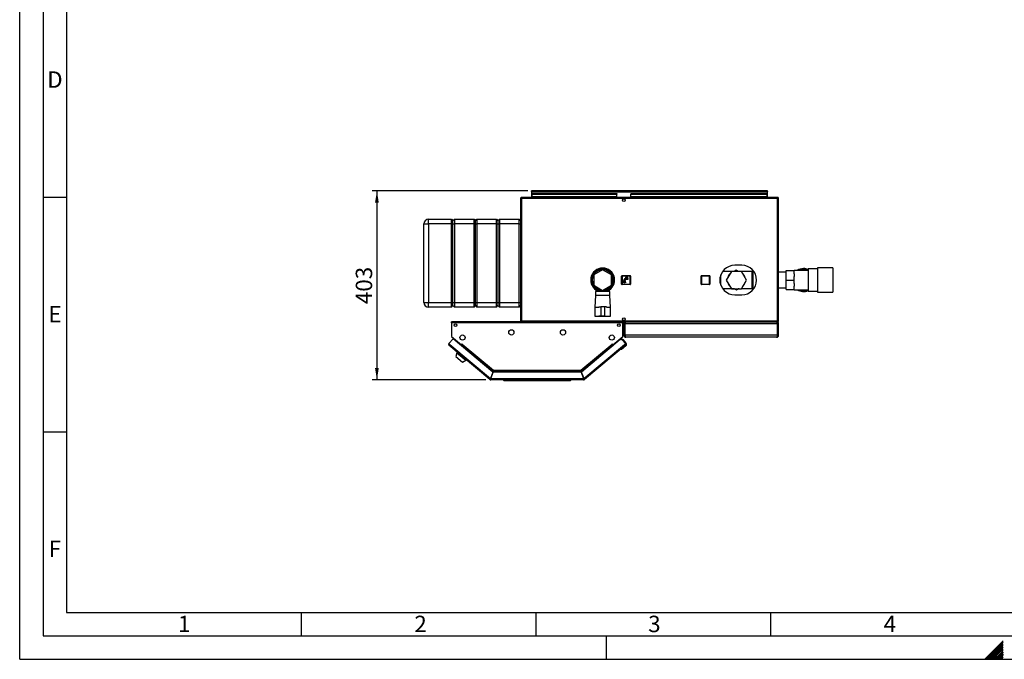
# Model space of a CAD drawing. Units: millimetres. Extents: x 0 to 420, y 0 to 297.
# Drawn here: x 0 to 210, y 0 to 136 of the extents above; entities that cross this region are included whole.
import ezdxf

# ---------------------------------------------------------------- set-up
doc = ezdxf.new("R2010")
doc.units = ezdxf.units.MM
for name, color, linetype in [('1', 7, 'Continuous'), ('61', 7, 'Continuous'), ('62', 7, 'Continuous')]:
    doc.layers.add(name, color=color, linetype=linetype)
doc.styles.add('SLDTEXTSTYLE0', font='TXT', dxfattribs={"width": 0.75})
doc.styles.add('SLDTEXTSTYLE1', font='TXT', dxfattribs={"width": 0.605})
doc.dimstyles.new('SLDDIMSTYLE0', dxfattribs={"dimtxt": 3.5, "dimasz": 2.5, "dimexe": 0, "dimexo": 0.0625, "dimgap": 0.875, "dimtad": 1, "dimdec": 0, "dimlfac": 10, "dimrnd": 1e-09, "dimzin": 12, "dimdsep": 46, "dimtxsty": 'SLDTEXTSTYLE1', "dimsah": 1, "dimcen": 0.09, "dimadec": 0, "dimazin": 3, "dimtfac": 1, "dimtdec": 0, "dimtofl": 0, "dimtmove": 0, "dimatfit": 3, "dimfxl": 1, "dimfrac": 2, "dimtolj": 1, "dimtzin": 12, "dimarcsym": 0})

# ---------------------------------------------------------------- blocks, each defined once
blk = doc.blocks.new('_D_2')
at = {"layer": '1'}
for p, q in [((108.29, 99.82), (75.11, 99.82)), ((76.11, 99.82), (76.11, 59.57)), ((99.34, 59.57), (75.11, 59.57))]:
    blk.add_line(p, q, dxfattribs=at)
for points in [[(76.11, 99.82), (75.71, 97.32), (76.51, 97.32)], [(76.11, 59.57), (76.51, 62.07), (75.71, 62.07)]]:
    blk.add_solid(points, dxfattribs=at)
at = {"layer": '1', "insert": (71.6, 75.69), "char_height": 3.5, "attachment_point": 1, "rotation": 90, "style": 'SLDTEXTSTYLE1'}
blk.add_mtext('403', dxfattribs=at)

msp = doc.modelspace()

# ---------------------------------------------------------------- linework, layer by layer
at = {"color": 7, "linetype": 'Continuous', "lineweight": 30}
for p, q in [((109.06, 99.67), (109.06, 99.82)), ((109.29, 99.82), (109.06, 99.82)), ((109.06, 99.67), (109.07, 99.67)), ((109.06, 99.67), (109.06, 99.59)), ((109.06, 99.59), (109.06, 98.42)), ((109.06, 99.59), (159.36, 99.59)), ((109.21, 99.25), (109.21, 99.14)), ((109.21, 99.25), (127.21, 99.25)), ((109.21, 99.14), (127.21, 99.14)), ((109.21, 98.56), (109.21, 99.14)), ((159.13, 99.82), (109.29, 99.82)), ((127.21, 99.25), (127.21, 99.14)), ((127.21, 98.56), (127.21, 99.14)), ((130.21, 99.25), (159.21, 99.25)), ((130.21, 99.25), (130.21, 99.14)), ((130.21, 99.14), (159.21, 99.14)), ((130.21, 98.56), (130.21, 99.14)), ((159.36, 99.82), (159.13, 99.82)), ((159.21, 99.25), (159.21, 99.14)), ((159.21, 99.14), (159.21, 98.56)), ((159.35, 99.67), (159.36, 99.67)), ((159.36, 99.67), (159.36, 99.82)), ((159.36, 99.59), (159.36, 99.67)), ((159.36, 98.42), (159.36, 99.59)), ((106.71, 98.19), (106.71, 72.15)), ((106.94, 98.19), (106.71, 98.19)), ((106.94, 98.42), (106.94, 98.27)), ((107.01, 98.42), (106.94, 98.42)), ((106.96, 98.27), (106.94, 98.27)), ((161.48, 98.19), (106.94, 98.19)), ((106.94, 98.19), (106.94, 72.15)), ((161.41, 98.42), (107.01, 98.42)), ((127.21, 98.56), (109.21, 98.56)), ((109.21, 98.56), (109.21, 98.42)), ((127.21, 98.56), (127.21, 98.42)), ((159.21, 98.56), (130.21, 98.56)), ((130.21, 98.56), (130.21, 98.42)), ((159.21, 98.42), (159.21, 98.56)), ((161.48, 98.42), (161.41, 98.42)), ((161.48, 98.27), (161.46, 98.27)), ((161.48, 98.42), (161.48, 98.27)), ((161.71, 98.19), (161.48, 98.19)), ((161.48, 72.15), (161.48, 98.19)), ((161.71, 72.15), (161.71, 98.19)), ((86.11, 92.77), (87.11, 92.77)), ((86.11, 76.07), (86.11, 92.77)), ((87.11, 92.77), (87.11, 93.77)), ((87.11, 93.77), (92.01, 93.77)), ((92.01, 92.77), (87.11, 92.77)), ((87.11, 92.77), (87.11, 76.07)), ((92.01, 92.77), (92.01, 93.77)), ((92.01, 93.77), (92.31, 93.47)), ((92.01, 92.77), (92.31, 92.77)), ((92.01, 76.07), (92.01, 92.77)), ((92.31, 93.47), (92.61, 93.77)), ((92.31, 92.77), (92.31, 93.47)), ((92.31, 92.77), (92.61, 92.77)), ((92.31, 76.07), (92.31, 92.77)), ((92.61, 93.77), (92.61, 92.77)), ((92.61, 93.77), (96.81, 93.77)), ((96.81, 92.77), (92.61, 92.77)), ((92.61, 92.77), (92.61, 76.07)), ((96.81, 92.77), (96.81, 93.77)), ((96.81, 93.77), (97.11, 93.47)), ((96.81, 92.77), (97.11, 92.77)), ((96.81, 76.07), (96.81, 92.77)), ((97.11, 93.47), (97.41, 93.77)), ((97.11, 92.77), (97.11, 93.47)), ((97.11, 92.77), (97.41, 92.77)), ((97.11, 76.07), (97.11, 92.77)), ((97.41, 93.77), (97.41, 92.77)), ((97.41, 93.77), (101.61, 93.77)), ((101.61, 92.77), (97.41, 92.77)), ((97.41, 92.77), (97.41, 76.07)), ((101.61, 92.77), (101.61, 93.77)), ((101.61, 93.77), (101.91, 93.47)), ((101.61, 92.77), (101.91, 92.77)), ((101.61, 76.07), (101.61, 92.77)), ((101.91, 93.47), (102.21, 93.77)), ((101.91, 93.47), (101.91, 92.77)), ((101.91, 92.77), (101.91, 76.07)), ((101.91, 92.77), (102.21, 92.77)), ((102.21, 93.77), (102.21, 92.77)), ((102.21, 93.77), (106.41, 93.77)), ((106.41, 92.77), (102.21, 92.77)), ((102.21, 92.77), (102.21, 76.07)), ((106.41, 92.77), (106.41, 93.77)), ((106.41, 93.77), (106.71, 93.47)), ((106.41, 92.77), (106.71, 92.77)), ((106.41, 76.07), (106.41, 92.77)), ((153.86, 83.97), (152.36, 83.97)), ((124.21, 83.02), (122.31, 81.92)), ((122.31, 81.92), (122.31, 79.73)), ((122.74, 82.66), (122.44, 82.66)), ((126.11, 81.92), (124.21, 83.02)), ((125.98, 82.66), (125.68, 82.66)), ((126.11, 79.73), (126.11, 81.92)), ((149.41, 79.72), (149.41, 81.93)), ((151.62, 82.66), (149.8, 82.66)), ((151.64, 82.68), (150.56, 80.82)), ((151.59, 82.66), (151.63, 82.73)), ((153.78, 82.68), (151.64, 82.68)), ((152.67, 82.9), (152.39, 82.73)), ((152.93, 82.76), (152.67, 82.9)), ((152.7, 82.89), (152.72, 82.9)), ((152.72, 82.9), (152.95, 82.77)), ((152.95, 82.77), (152.9, 82.75)), ((153, 82.74), (152.95, 82.77)), ((152.98, 82.75), (153.01, 82.74)), ((154.86, 80.82), (153.78, 82.68)), ((156.01, 82.66), (153.8, 82.66)), ((153.83, 82.71), (153.86, 82.66)), ((156.01, 82.66), (156.01, 78.99)), ((156.16, 82.76), (156.15, 82.76)), ((156.15, 82.76), (156.15, 78.89)), ((156.16, 78.89), (156.16, 82.76)), ((156.31, 82.66), (156.3, 82.66)), ((156.3, 78.99), (156.3, 82.66)), ((156.31, 78.99), (156.31, 82.66)), ((156.52, 82.51), (156.31, 82.51)), ((163.31, 82.51), (161.71, 82.51)), ((163.31, 82.86), (165.01, 82.86)), ((163.31, 80.82), (163.31, 82.86)), ((168.01, 82.88), (165.01, 82.88)), ((165.01, 82.88), (165.01, 82.86)), ((165.01, 82.12), (165.01, 82.86)), ((165.01, 82.12), (165.01, 81.56)), ((169.96, 83.19), (168.01, 83.19)), ((168.01, 83.19), (168.01, 78.46)), ((173.26, 83.42), (169.96, 83.42)), ((169.96, 83.42), (169.96, 78.22)), ((173.26, 83.42), (173.26, 78.22)), ((122.31, 79.73), (124.21, 78.63)), ((124.21, 78.63), (126.11, 79.73)), ((128.36, 81.67), (128.26, 81.67)), ((128.26, 79.97), (128.26, 81.67)), ((128.26, 79.97), (128.36, 79.97)), ((128.36, 81.67), (128.36, 81.77)), ((128.36, 81.77), (130.06, 81.77)), ((130.06, 81.67), (128.36, 81.67)), ((128.36, 81.67), (128.36, 79.97)), ((128.36, 79.97), (130.06, 79.97)), ((128.36, 79.87), (128.36, 79.97)), ((130.06, 79.87), (128.36, 79.87)), ((128.65, 80.59), (128.55, 80.28)), ((128.55, 80.28), (128.63, 80.26)), ((128.63, 80.26), (128.73, 80.56)), ((128.73, 80.56), (128.65, 80.59)), ((128.81, 80.81), (128.66, 80.81)), ((128.66, 80.81), (128.66, 80.74)), ((128.66, 80.74), (129.06, 80.74)), ((128.81, 80.94), (128.81, 80.81)), ((128.9, 80.56), (128.82, 80.56)), ((128.82, 80.56), (128.82, 80.24)), ((128.82, 80.24), (128.9, 80.24)), ((128.9, 80.24), (128.9, 80.56)), ((128.91, 80.81), (128.91, 80.94)), ((129.06, 80.81), (128.91, 80.81)), ((129.06, 80.59), (128.99, 80.56)), ((128.99, 80.56), (129.08, 80.26)), ((129.28, 81.14), (129.01, 81.14)), ((129.01, 81.04), (129.66, 81.04)), ((129.06, 80.74), (129.06, 80.81)), ((129.16, 80.28), (129.06, 80.59)), ((129.08, 80.26), (129.16, 80.28)), ((129.11, 81.42), (129.11, 81.32)), ((129.56, 81.42), (129.11, 81.42)), ((129.11, 81.32), (129.28, 81.32)), ((129.28, 81.32), (129.28, 81.14)), ((129.38, 81.32), (129.56, 81.32)), ((129.38, 81.14), (129.38, 81.32)), ((129.66, 81.14), (129.38, 81.14)), ((129.56, 81.32), (129.56, 81.42)), ((129.66, 81.04), (129.66, 81.14)), ((130.06, 81.67), (130.06, 81.77)), ((130.06, 79.97), (130.06, 81.67)), ((130.06, 81.67), (130.16, 81.67)), ((130.06, 79.87), (130.06, 79.97)), ((130.16, 79.97), (130.06, 79.97)), ((130.16, 81.67), (130.16, 79.97)), ((145.17, 79.97), (145.17, 81.67)), ((145.17, 81.67), (145.27, 81.67)), ((145.17, 79.97), (145.27, 79.97)), ((145.27, 81.77), (146.97, 81.77)), ((145.27, 81.77), (145.27, 81.67)), ((146.97, 81.67), (145.27, 81.67)), ((145.27, 81.67), (145.27, 79.97)), ((145.27, 79.97), (146.97, 79.97)), ((145.27, 79.87), (145.27, 79.97)), ((146.97, 79.87), (145.27, 79.87)), ((146.97, 81.67), (146.97, 81.77)), ((146.97, 81.67), (147.07, 81.67)), ((146.97, 79.97), (146.97, 81.67)), ((146.97, 79.97), (147.07, 79.97)), ((146.97, 79.97), (146.97, 79.87)), ((147.07, 81.67), (147.07, 79.97)), ((149.26, 81.38), (149.26, 80.27)), ((149.27, 80.22), (149.27, 81.43)), ((150.56, 80.82), (151.64, 78.96)), ((153.78, 78.96), (154.86, 80.82)), ((163.31, 80.82), (165.01, 80.82)), ((163.31, 78.79), (163.31, 80.82)), ((165.01, 80.82), (165.01, 81.56)), ((165.01, 80.08), (165.01, 80.82)), ((165.01, 80.08), (165.01, 79.53)), ((122.44, 78.99), (122.74, 78.99)), ((122.66, 78.37), (122.66, 77.52)), ((124.21, 78.37), (122.66, 78.37)), ((123.21, 78.86), (123.21, 78.37)), ((124.06, 78.42), (124.06, 78.72)), ((124.06, 78.42), (124.36, 78.42)), ((125.76, 78.37), (124.21, 78.37)), ((124.36, 78.42), (124.36, 78.72)), ((125.21, 78.37), (125.21, 78.86)), ((125.68, 78.99), (125.98, 78.99)), ((125.76, 77.52), (125.76, 78.37)), ((149.8, 78.99), (151.62, 78.99)), ((151.59, 78.94), (151.56, 78.99)), ((151.64, 78.96), (153.78, 78.96)), ((152.36, 77.67), (153.86, 77.67)), ((152.44, 78.9), (152.41, 78.91)), ((152.42, 78.91), (152.47, 78.88)), ((152.47, 78.88), (152.52, 78.9)), ((152.7, 78.75), (152.47, 78.88)), ((152.49, 78.89), (152.75, 78.75)), ((152.72, 78.76), (152.7, 78.75)), ((152.75, 78.75), (153.03, 78.92)), ((153.83, 78.99), (153.79, 78.91)), ((153.8, 78.99), (156.01, 78.99)), ((156.15, 78.89), (156.16, 78.89)), ((156.3, 78.99), (156.31, 78.99)), ((156.31, 79.14), (156.52, 79.14)), ((161.71, 79.14), (163.31, 79.14)), ((163.31, 78.79), (165.01, 78.79)), ((165.01, 78.79), (165.01, 79.53)), ((165.01, 78.79), (165.01, 78.76)), ((165.01, 78.76), (168.01, 78.76)), ((168.01, 78.46), (169.96, 78.46)), ((169.96, 78.22), (173.26, 78.22)), ((86.11, 76.07), (87.11, 76.07)), ((87.11, 76.07), (92.01, 76.07)), ((87.11, 75.07), (87.11, 76.07)), ((92.01, 76.07), (92.31, 76.07)), ((92.01, 75.07), (92.01, 76.07)), ((92.31, 76.07), (92.61, 76.07)), ((92.31, 75.37), (92.31, 76.07)), ((92.61, 76.07), (96.81, 76.07)), ((92.61, 76.07), (92.61, 75.07)), ((96.81, 76.07), (97.11, 76.07)), ((96.81, 75.07), (96.81, 76.07)), ((97.11, 76.07), (97.41, 76.07)), ((97.11, 75.37), (97.11, 76.07)), ((97.41, 76.07), (101.61, 76.07)), ((97.41, 76.07), (97.41, 75.07)), ((101.61, 76.07), (101.91, 76.07)), ((101.61, 75.07), (101.61, 76.07)), ((101.91, 76.07), (101.91, 75.37)), ((101.91, 76.07), (102.21, 76.07)), ((102.21, 76.07), (106.41, 76.07)), ((102.21, 76.07), (102.21, 75.07)), ((106.41, 76.07), (106.71, 76.07)), ((106.41, 75.07), (106.41, 76.07)), ((122.66, 77.52), (122.56, 75.02)), ((124.21, 77.52), (122.66, 77.52)), ((125.76, 77.52), (124.21, 77.52)), ((125.86, 75.02), (125.76, 77.52)), ((92.01, 75.07), (87.11, 75.07)), ((92.01, 75.07), (92.31, 75.37)), ((92.31, 75.37), (92.61, 75.07)), ((96.81, 75.07), (92.61, 75.07)), ((96.81, 75.07), (97.11, 75.37)), ((97.11, 75.37), (97.41, 75.07)), ((101.61, 75.07), (97.41, 75.07)), ((101.61, 75.07), (101.91, 75.37)), ((101.91, 75.37), (102.21, 75.07)), ((106.41, 75.07), (102.21, 75.07)), ((106.41, 75.07), (106.71, 75.37)), ((122.56, 75.02), (122.56, 73.12)), ((122.56, 75.02), (123.41, 75.02)), ((123.42, 75.12), (123.81, 75.12)), ((123.81, 75.12), (123.81, 73.12)), ((124.61, 75.12), (123.81, 75.12)), ((124.61, 75.12), (124.61, 73.12)), ((125, 75.12), (124.61, 75.12)), ((125.01, 75.02), (125.86, 75.02)), ((125.86, 73.12), (125.86, 75.02)), ((92.01, 71.69), (92.01, 71.92)), ((128.51, 71.92), (92.01, 71.92)), ((92.01, 71.69), (92.01, 68.8)), ((128.51, 71.69), (92.01, 71.69)), ((106.71, 72.15), (106.94, 72.15)), ((106.94, 72.15), (161.48, 72.15)), ((106.94, 71.92), (106.94, 72.07)), ((106.94, 72.07), (106.96, 72.07)), ((107.01, 71.92), (161.41, 71.92)), ((122.56, 73.12), (123.41, 73.12)), ((122.81, 73.12), (122.81, 73.1)), ((122.81, 73.1), (124.21, 73.1)), ((123.81, 73.12), (123.42, 73.12)), ((124.61, 73.12), (123.81, 73.12)), ((124.21, 73.1), (125.61, 73.1)), ((124.61, 73.12), (125, 73.12)), ((125.01, 73.12), (125.86, 73.12)), ((125.61, 73.1), (125.61, 73.12)), ((128.51, 71.92), (128.51, 71.69)), ((128.51, 68.8), (128.51, 71.69)), ((128.91, 71.47), (128.71, 71.47)), ((128.71, 69.07), (128.71, 71.47)), ((128.91, 69.07), (128.91, 71.47)), ((161.44, 71.47), (128.98, 71.47)), ((128.98, 69.07), (128.98, 71.47)), ((129.16, 71.92), (129.16, 71.88)), ((161.26, 71.92), (161.26, 71.88)), ((161.41, 71.92), (161.48, 71.92)), ((161.44, 69.07), (161.44, 71.47)), ((161.46, 72.07), (161.48, 72.07)), ((161.48, 72.15), (161.71, 72.15)), ((161.48, 71.92), (161.48, 72.07)), ((161.51, 71.47), (161.71, 71.47)), ((161.51, 69.07), (161.51, 71.47)), ((161.71, 69.07), (161.71, 71.47)), ((92.33, 68.32), (91.45, 67.27)), ((91.45, 67.27), (91.62, 67.12)), ((92.01, 68.8), (94.12, 67.03)), ((92.09, 68.73), (94.02, 67.11)), ((92.09, 68.73), (92.09, 68.73)), ((100.8, 61.21), (92.33, 68.32)), ((94.12, 67.03), (94.28, 67.22)), ((94.13, 67.02), (94.28, 67.19)), ((94.22, 67.12), (94.21, 67.13)), ((94.29, 67.2), (94.27, 67.21)), ((94.28, 67.22), (94.29, 67.21)), ((94.29, 67.21), (94.28, 67.19)), ((94.28, 67.19), (100.94, 61.6)), ((119.58, 61.6), (126.24, 67.19)), ((127.96, 68.13), (119.72, 61.21)), ((126.23, 67.21), (126.24, 67.22)), ((126.24, 67.19), (126.23, 67.21)), ((126.24, 67.22), (126.4, 67.03)), ((126.24, 67.19), (126.39, 67.02)), ((126.3, 67.12), (126.31, 67.13)), ((126.4, 67.03), (128.51, 68.8)), ((126.5, 67.11), (128.43, 68.73)), ((127.96, 68.13), (128.25, 68.37)), ((128.39, 68.09), (127.96, 68.13)), ((128.25, 68.37), (128.48, 68.1)), ((128.32, 68.1), (128.34, 68.11)), ((128.62, 68.09), (128.34, 68.11)), ((128.34, 68.11), (128.36, 68.09)), ((129.08, 67.27), (128.39, 68.09)), ((128.43, 68.73), (128.43, 68.73)), ((129.23, 67.36), (128.62, 68.09)), ((128.71, 69.07), (128.91, 69.07)), ((128.9, 67.12), (129.08, 67.27)), ((161.44, 69.07), (128.98, 69.07)), ((161.26, 68.62), (129.16, 68.62)), ((161.71, 69.07), (161.51, 69.07)), ((91.62, 67.12), (91.47, 66.95)), ((100.2, 59.63), (91.47, 66.95)), ((91.62, 67.12), (100.3, 59.84)), ((93.16, 65.32), (92.91, 64.55)), ((93.26, 65.45), (93.16, 65.32)), ((93.16, 65.32), (95.07, 63.72)), ((94.02, 67.11), (94.02, 67.11)), ((94.02, 67.11), (94.07, 67.07)), ((94.03, 66.89), (94.08, 66.96)), ((94.08, 66.96), (94.13, 67.02)), ((94.08, 66.96), (100.79, 61.33)), ((94.13, 67.02), (100.78, 61.44)), ((119.73, 61.33), (126.44, 66.96)), ((119.74, 61.44), (126.39, 67.02)), ((120.22, 59.84), (128.9, 67.12)), ((129.05, 66.95), (120.32, 59.63)), ((126.39, 67.02), (126.44, 66.96)), ((126.44, 66.96), (126.49, 66.89)), ((126.5, 67.11), (126.45, 67.07)), ((126.5, 67.11), (126.5, 67.11)), ((128.26, 66.03), (127.98, 66.05)), ((129.18, 66.8), (128.26, 66.03)), ((129.05, 66.95), (128.9, 67.12)), ((129.05, 66.95), (129.05, 66.95)), ((92.91, 64.55), (94.36, 63.34)), ((93, 64.48), (92.98, 64.45)), ((92.98, 64.45), (94.24, 63.38)), ((94.24, 63.38), (94.27, 63.42)), ((94.36, 63.34), (95.07, 63.72)), ((95.07, 63.72), (95.18, 63.84)), ((100.8, 61.21), (100.3, 59.84)), ((100.4, 59.8), (100.9, 61.17)), ((100.88, 61.29), (100.42, 60.02)), ((100.79, 61.33), (100.76, 61.24)), ((100.88, 61.29), (119.64, 61.29)), ((119.62, 61.17), (100.9, 61.17)), ((100.94, 61.6), (119.58, 61.6)), ((100.97, 61.37), (119.55, 61.37)), ((119.58, 61.54), (119.58, 61.58)), ((119.62, 61.17), (120.12, 59.8)), ((119.64, 61.29), (120.1, 60.02)), ((120.22, 59.84), (119.72, 61.21)), ((119.73, 61.33), (119.76, 61.24)), ((100.29, 59.74), (100.2, 59.63)), ((100.34, 59.72), (100.34, 59.57)), ((120.18, 59.57), (100.34, 59.57)), ((120.12, 59.8), (100.4, 59.8)), ((100.48, 60.02), (100.42, 60.02)), ((103.11, 59.52), (103.11, 59.57)), ((103.11, 59.52), (117.16, 59.52)), ((103.26, 59.37), (103.11, 59.52)), ((117.1, 59.37), (103.26, 59.37)), ((117.1, 59.37), (117.16, 59.52)), ((117.26, 59.37), (117.1, 59.37)), ((117.16, 59.52), (117.16, 59.57)), ((117.16, 59.52), (117.41, 59.52)), ((117.26, 59.37), (117.41, 59.52)), ((117.41, 59.57), (117.41, 59.52)), ((120.1, 60.02), (120.04, 60.02)), ((120.18, 59.72), (120.18, 59.57)), ((120.23, 59.74), (120.32, 59.63))]:
    msp.add_line(p, q, dxfattribs=at)
at = {"color": 7, "linetype": 'Continuous', "lineweight": 30, "flags": 128}
for points in [[(92.07, 68.75), (92.07, 68.74), (92.09, 68.73)], [(128.43, 68.73), (128.45, 68.74), (128.45, 68.75)], [(128.91, 67.11), (128.91, 67.12), (128.93, 67.15)]]:
    msp.add_lwpolyline(points, dxfattribs=at)
at = {"color": 7, "linetype": 'Continuous', "lineweight": 30}
for centre, radius in [((128.71, 97.85), 0.275), ((92.86, 71.22), 0.275), ((127.66, 71.22), 0.275), ((128.71, 72.5), 0.275), ((104.76, 69.67), 0.56), ((115.76, 69.67), 0.56), ((94.36, 68.57), 0.56), ((126.16, 68.57), 0.56)]:
    msp.add_circle(centre, radius, dxfattribs=at)
for centre, radius, start, end in [((109.29, 99.59), 0.23, 90, 180), ((159.13, 99.59), 0.23, 0, 90), ((87.11, 92.77), 1, 90, 180), ((152.36, 80.82), 3.15, 90, 270), ((153.86, 80.82), 3.15, 270, 90), ((124.21, 80.82), 2.55, 90, 246.9112), ((124.21, 80.82), 2.35, 90, 244.8157), ((124.21, 80.82), 2.3, 90, 244.2285), ((124.21, 80.82), 2.2, 90, 266.0904), ((124.21, 80.82), 2.2, 273.9096, 266.0904), ((124.21, 80.82), 2.55, 293.0888, 90), ((124.21, 80.82), 2.35, 295.1843, 90), ((124.21, 80.82), 2.3, 295.7715, 90), ((124.21, 80.82), 2.2, 273.9096, 90), ((152.71, 80.82), 1.93, 133.9956, 166.0044), ((152.71, 80.82), 1.93, 73.9956, 106.0044), ((152.71, 80.82), 1.94, 13.9956, 46.0044), ((156.15, 82.61), 0.15, 90, 160.5288), ((156.16, 82.61), 0.15, 19.4712, 90), ((167.01, 80.82), 2.45, 90, 122.7736), ((167.01, 80.82), 2.3, 64.2285, 116.4077), ((167.01, 80.82), 2.45, 65.9105, 90), ((128.36, 81.67), 0.1, 90, 180), ((128.36, 79.97), 0.1, 180, 270), ((129.01, 80.94), 0.2, 90, 180), ((129.01, 80.94), 0.1, 90, 180), ((130.06, 81.67), 0.1, 0, 90), ((130.06, 79.97), 0.1, 270, 0), ((145.27, 81.67), 0.1, 90, 180), ((145.27, 79.97), 0.1, 180, 270), ((146.97, 81.67), 0.1, 0, 90), ((146.97, 79.97), 0.1, 270, 0), ((152.71, 80.82), 1.93, 193.9956, 226.0044), ((152.71, 80.82), 1.94, 313.9956, 346.0044), ((152.71, 80.82), 1.94, 253.9956, 270), ((152.71, 80.82), 1.94, 270, 286.0044), ((156.15, 79.04), 0.15, 199.4712, 270), ((156.16, 79.04), 0.15, 270, 340.5288), ((167.01, 80.82), 2.45, 237.2264, 294.0895), ((167.01, 80.82), 2.3, 243.5923, 295.7715), ((87.11, 76.07), 1, 180, 270), ((91.62, 67.12), 0.23, 140, 230), ((91.62, 67.12), 0.08, 140, 230), ((128.9, 67.12), 0.08, 310, 40), ((128.9, 67.12), 0.23, 310, 40), ((128.92, 67.11), 0.4, 310, 40), ((94.02, 67.01), 0.08, 321.7847, 50), ((126.5, 67.01), 0.08, 130, 218.2153), ((128.92, 67.11), 0.2, 310, 340.2513), ((100.34, 59.8), 0.23, 230, 270), ((100.34, 59.8), 0.08, 230, 270), ((120.18, 59.8), 0.08, 270, 310), ((120.18, 59.8), 0.23, 270, 310)]:
    msp.add_arc(centre, radius, start, end, dxfattribs=at)
for points, knots in [([(109.06, 99.59), (109.08, 99.62), (109.12, 99.69), (109.18, 99.76), (109.23, 99.81), (109.27, 99.82), (109.29, 99.82)], [0, 0, 0, 0, 0.254718, 0.50961, 0.764503, 1, 1, 1, 1]), ([(159.13, 99.82), (159.15, 99.82), (159.19, 99.81), (159.25, 99.76), (159.3, 99.68), (159.34, 99.62), (159.36, 99.59)], [0, 0, 0, 0, 0.254718, 0.50961, 0.764503, 1, 1, 1, 1]), ([(106.94, 98.42), (106.92, 98.42), (106.86, 98.42), (106.79, 98.38), (106.74, 98.32), (106.71, 98.25), (106.71, 98.21), (106.71, 98.19)], [0, 0, 0, 0, 0.209052, 0.427821, 0.646592, 0.865364, 1, 1, 1, 1]), ([(106.94, 98.27), (106.93, 98.27), (106.91, 98.27), (106.88, 98.25), (106.86, 98.22), (106.86, 98.2), (106.86, 98.19)], [0, 0, 0, 0, 0.284155, 0.530993, 0.777748, 1, 1, 1, 1]), ([(106.94, 98.19), (106.95, 98.22), (106.96, 98.27), (106.97, 98.34), (106.99, 98.39), (107, 98.42), (107.01, 98.42), (107.01, 98.42)], [0, 0, 0, 0, 0.209052, 0.427821, 0.646592, 0.865364, 1, 1, 1, 1]), ([(161.41, 98.42), (161.41, 98.42), (161.42, 98.42), (161.44, 98.38), (161.46, 98.32), (161.47, 98.25), (161.48, 98.21), (161.48, 98.19)], [0, 0, 0, 0, 0.209052, 0.427821, 0.6465923, 0.8653635, 1, 1, 1, 1]), ([(161.71, 98.19), (161.71, 98.22), (161.7, 98.27), (161.66, 98.34), (161.6, 98.39), (161.54, 98.42), (161.5, 98.42), (161.48, 98.42)], [0, 0, 0, 0, 0.209052, 0.427821, 0.646592, 0.865364, 1, 1, 1, 1]), ([(161.56, 98.19), (161.56, 98.21), (161.56, 98.23), (161.54, 98.25), (161.51, 98.27), (161.49, 98.27), (161.48, 98.27)], [0, 0, 0, 0, 0.2841548, 0.5309932, 0.7777477, 1, 1, 1, 1]), ([(151.63, 82.73), (151.7, 82.73), (151.94, 82.73), (152.19, 82.73), (152.37, 82.73)], [0, 0, 0, 0, 0.284623, 1, 1, 1, 1]), ([(153.09, 82.72), (153.1, 82.72), (153.23, 82.72), (153.47, 82.72), (153.71, 82.71), (153.83, 82.71)], [0, 0, 0, 0, 0.029292, 0.512809, 1, 1, 1, 1]), ([(152.33, 78.93), (152.32, 78.93), (152.2, 78.93), (151.95, 78.93), (151.71, 78.93), (151.59, 78.94)], [0, 0, 0, 0, 0.029292, 0.512809, 1, 1, 1, 1]), ([(153.79, 78.91), (153.72, 78.91), (153.48, 78.92), (153.23, 78.92), (153.05, 78.92)], [0, 0, 0, 0, 0.284623, 1, 1, 1, 1]), ([(106.71, 72.15), (106.71, 72.13), (106.72, 72.08), (106.76, 72.01), (106.82, 71.96), (106.88, 71.93), (106.92, 71.93), (106.94, 71.92)], [0, 0, 0, 0, 0.209052, 0.427821, 0.646592, 0.865364, 1, 1, 1, 1]), ([(106.86, 72.15), (106.86, 72.14), (106.86, 72.12), (106.89, 72.09), (106.91, 72.08), (106.93, 72.08), (106.94, 72.07)], [0, 0, 0, 0, 0.2841548, 0.5309932, 0.7777477, 1, 1, 1, 1]), ([(107.01, 71.92), (107.01, 71.93), (107, 71.93), (106.98, 71.97), (106.97, 72.03), (106.95, 72.1), (106.94, 72.14), (106.94, 72.15)], [0, 0, 0, 0, 0.209052, 0.427821, 0.646592, 0.865364, 1, 1, 1, 1]), ([(129.16, 71.92), (129.11, 71.92), (129, 71.91), (128.86, 71.82), (128.76, 71.69), (128.71, 71.57), (128.71, 71.5), (128.71, 71.47)], [0, 0, 0, 0, 0.2277614, 0.4555838, 0.6834064, 0.9112288, 1, 1, 1, 1]), ([(129.07, 71.7), (129.04, 71.69), (128.98, 71.66), (128.92, 71.58), (128.91, 71.51), (128.91, 71.47)], [0, 0, 0, 0, 0.3073386, 0.6449648, 1, 1, 1, 1]), ([(128.98, 71.47), (129, 71.53), (129.04, 71.64), (129.09, 71.78), (129.15, 71.88), (129.2, 71.92), (129.22, 71.92), (129.23, 71.92)], [0, 0, 0, 0, 0.227761, 0.455584, 0.683406, 0.911229, 1, 1, 1, 1]), ([(161.19, 71.92), (161.21, 71.92), (161.25, 71.91), (161.3, 71.82), (161.36, 71.69), (161.41, 71.57), (161.43, 71.5), (161.44, 71.47)], [0, 0, 0, 0, 0.227761, 0.455584, 0.683406, 0.911229, 1, 1, 1, 1]), ([(161.71, 71.47), (161.7, 71.53), (161.69, 71.64), (161.61, 71.78), (161.48, 71.88), (161.36, 71.92), (161.28, 71.92), (161.26, 71.92)], [0, 0, 0, 0, 0.227761, 0.455584, 0.683406, 0.911229, 1, 1, 1, 1]), ([(161.51, 71.47), (161.51, 71.5), (161.5, 71.57), (161.45, 71.65), (161.39, 71.7), (161.36, 71.7), (161.35, 71.7)], [0, 0, 0, 0, 0.293138, 0.629281, 0.965532, 1, 1, 1, 1]), ([(161.48, 72.15), (161.48, 72.13), (161.47, 72.08), (161.45, 72.01), (161.43, 71.96), (161.42, 71.93), (161.41, 71.93), (161.41, 71.92)], [0, 0, 0, 0, 0.209052, 0.427821, 0.646592, 0.865364, 1, 1, 1, 1]), ([(161.48, 71.92), (161.51, 71.93), (161.56, 71.93), (161.63, 71.97), (161.68, 72.03), (161.71, 72.1), (161.71, 72.14), (161.71, 72.15)], [0, 0, 0, 0, 0.209052, 0.427821, 0.646592, 0.865364, 1, 1, 1, 1]), ([(161.48, 72.07), (161.49, 72.08), (161.51, 72.08), (161.54, 72.1), (161.56, 72.13), (161.56, 72.14), (161.56, 72.15)], [0, 0, 0, 0, 0.284155, 0.530993, 0.777748, 1, 1, 1, 1]), ([(128.71, 69.07), (128.72, 69.02), (128.73, 68.92), (128.81, 68.78), (128.93, 68.68), (129.05, 68.63), (129.13, 68.63), (129.16, 68.62)], [0, 0, 0, 0, 0.221505, 0.443039, 0.664574, 0.886107, 1, 1, 1, 1]), ([(128.91, 69.07), (128.91, 69.04), (128.92, 68.98), (128.97, 68.9), (129.02, 68.87), (129.04, 68.86)], [0, 0, 0, 0, 0.358708, 0.710912, 1, 1, 1, 1]), ([(129.16, 68.62), (129.15, 68.63), (129.12, 68.64), (129.08, 68.72), (129.04, 68.84), (129.01, 68.97), (128.99, 69.05), (128.98, 69.07)], [0, 0, 0, 0, 0.221505, 0.443039, 0.664574, 0.886107, 1, 1, 1, 1]), ([(161.44, 69.07), (161.43, 69.02), (161.4, 68.92), (161.36, 68.78), (161.32, 68.68), (161.29, 68.63), (161.27, 68.63), (161.26, 68.62)], [0, 0, 0, 0, 0.221505, 0.443039, 0.664574, 0.886107, 1, 1, 1, 1]), ([(161.26, 68.62), (161.31, 68.63), (161.42, 68.64), (161.55, 68.72), (161.66, 68.84), (161.7, 68.97), (161.71, 69.05), (161.71, 69.07)], [0, 0, 0, 0, 0.221505, 0.443039, 0.664574, 0.886107, 1, 1, 1, 1]), ([(161.38, 68.86), (161.4, 68.87), (161.44, 68.89), (161.49, 68.96), (161.51, 69.03), (161.51, 69.07), (161.51, 69.07)], [0, 0, 0, 0, 0.21885, 0.571526, 0.924203, 1, 1, 1, 1]), ([(100.94, 61.6), (100.93, 61.58), (100.9, 61.54), (100.85, 61.49), (100.82, 61.46), (100.79, 61.44), (100.78, 61.44), (100.78, 61.44)], [0, 0, 0, 0, 0.2123877, 0.4211793, 0.6301359, 0.8411015, 1, 1, 1, 1]), ([(100.87, 61.51), (100.87, 61.5), (100.86, 61.48), (100.83, 61.41), (100.8, 61.36), (100.79, 61.33)], [0, 0, 0, 0, 0.252267, 0.626133, 1, 1, 1, 1]), ([(100.97, 61.37), (100.96, 61.38), (100.95, 61.38), (100.95, 61.44), (100.94, 61.51), (100.94, 61.57), (100.94, 61.6)], [0, 0, 0, 0, 0.252774, 0.50328, 0.752144, 1, 1, 1, 1]), ([(100.94, 61.6), (100.94, 61.6), (100.94, 61.58), (100.94, 61.56), (100.94, 61.55), (100.94, 61.54)], [0, 0, 0, 0, 0.338933, 0.678132, 1, 1, 1, 1]), ([(119.58, 61.6), (119.58, 61.58), (119.58, 61.53), (119.58, 61.46), (119.57, 61.41), (119.56, 61.38), (119.56, 61.38), (119.55, 61.37)], [0, 0, 0, 0, 0.212388, 0.421179, 0.630136, 0.841102, 1, 1, 1, 1]), ([(119.74, 61.44), (119.74, 61.44), (119.73, 61.44), (119.72, 61.45), (119.7, 61.46), (119.67, 61.49), (119.63, 61.53), (119.59, 61.58), (119.58, 61.6)], [0, 0, 0, 0, 0.13467, 0.266323, 0.395113, 0.521205, 0.76482, 1, 1, 1, 1]), ([(119.58, 61.6), (119.58, 61.6), (119.59, 61.58), (119.6, 61.57), (119.6, 61.57), (119.61, 61.56)], [0, 0, 0, 0, 0.421343, 0.843017, 1, 1, 1, 1]), ([(119.58, 61.49), (119.59, 61.48), (119.6, 61.45), (119.62, 61.38), (119.63, 61.32), (119.64, 61.29)], [0, 0, 0, 0, 0.249347, 0.624674, 1, 1, 1, 1]), ([(119.73, 61.33), (119.72, 61.36), (119.69, 61.41), (119.66, 61.48), (119.65, 61.5), (119.65, 61.51)], [0, 0, 0, 0, 0.375326, 0.750653, 1, 1, 1, 1])]:
    msp.add_open_spline(points, degree=3, knots=knots, dxfattribs=at)
for points in [[(100.78, 61.44), (100.78, 61.44), (100.79, 61.43), (100.8, 61.4), (100.79, 61.37), (100.79, 61.34), (100.79, 61.33)], [(100.88, 61.29), (100.89, 61.32), (100.91, 61.38), (100.93, 61.46), (100.95, 61.51), (100.96, 61.52), (100.97, 61.52)], [(100.88, 61.29), (100.89, 61.3), (100.91, 61.33), (100.93, 61.35), (100.95, 61.37), (100.96, 61.37), (100.97, 61.37)], [(119.55, 61.37), (119.56, 61.37), (119.57, 61.37), (119.59, 61.35), (119.62, 61.33), (119.63, 61.3), (119.64, 61.29)], [(119.73, 61.33), (119.73, 61.34), (119.73, 61.37), (119.73, 61.4), (119.73, 61.43), (119.74, 61.44), (119.74, 61.44)], [(100.3, 59.84), (100.29, 59.81), (100.26, 59.76), (100.22, 59.69), (100.19, 59.64), (100.2, 59.63), (100.2, 59.63)], [(100.3, 59.84), (100.3, 59.83), (100.29, 59.81), (100.29, 59.78), (100.28, 59.75), (100.29, 59.75), (100.29, 59.74)], [(100.34, 59.57), (100.35, 59.58), (100.36, 59.58), (100.37, 59.64), (100.38, 59.71), (100.39, 59.77), (100.4, 59.8)], [(100.34, 59.72), (100.35, 59.73), (100.36, 59.73), (100.37, 59.75), (100.38, 59.77), (100.39, 59.79), (100.4, 59.8)], [(120.12, 59.8), (120.13, 59.77), (120.14, 59.71), (120.15, 59.64), (120.16, 59.58), (120.17, 59.58), (120.18, 59.57)], [(120.12, 59.8), (120.13, 59.79), (120.14, 59.77), (120.15, 59.75), (120.16, 59.73), (120.17, 59.73), (120.18, 59.72)], [(120.32, 59.63), (120.33, 59.63), (120.33, 59.64), (120.3, 59.69), (120.27, 59.76), (120.23, 59.81), (120.22, 59.84)], [(120.23, 59.74), (120.23, 59.75), (120.24, 59.75), (120.23, 59.78), (120.23, 59.81), (120.22, 59.83), (120.22, 59.84)]]:
    msp.add_open_spline(points, degree=3, dxfattribs=at)
at = {"layer": '61'}
for q in [(0, 297), (420, 0)]:
    msp.add_line((0, 0), q, dxfattribs=at)
at = {"layer": '61', "color": 7, "linetype": 'Continuous', "lineweight": 30}
for p, q in [((5, 292), (5, 5)), ((5, 5), (415, 5))]:
    msp.add_line(p, q, dxfattribs=at)
at = {"layer": '61', "color": 7, "linetype": 'Continuous'}
for p, q in [((10, 287), (10, 10)), ((10, 10), (228, 10))]:
    msp.add_line(p, q, dxfattribs=at)
at = {"layer": '62', "color": 7, "linetype": 'Continuous'}
for p, q in [((5, 98.5), (10, 98.5)), ((5, 48.5), (10, 48.5)), ((60, 10), (60, 5)), ((110, 10), (110, 5)), ((160, 10), (160, 5)), ((125, 0), (125, 5)), ((207.92, 2.31), (205.61, 0)), ((208.1, 2.14), (205.96, 0)), ((209.58, 3.97), (207.92, 2.31)), ((209.58, 3.62), (208.1, 2.14)), ((209.58, 3.27), (208.27, 1.96)), ((209.58, 2.91), (208.45, 1.78)), ((209.58, 2.56), (208.63, 1.61)), ((209.58, 2.21), (208.8, 1.43)), ((208.27, 1.96), (206.31, 0)), ((208.45, 1.78), (206.67, 0)), ((208.63, 1.61), (207.02, 0)), ((208.8, 1.43), (207.37, 0)), ((208.98, 1.25), (207.73, 0)), ((209.16, 1.08), (208.08, 0)), ((209.33, 0.9), (208.43, 0)), ((209.51, 0.72), (208.79, 0)), ((209.58, 1.85), (208.98, 1.25)), ((209.58, 0.44), (209.14, 0)), ((209.58, 1.5), (209.16, 1.08)), ((209.58, 1.15), (209.33, 0.9)), ((209.58, 0.09), (209.49, 0)), ((209.58, 0.79), (209.51, 0.72))]:
    msp.add_line(p, q, dxfattribs=at)

# ---------------------------------------------------------------- texts
at = {"layer": '62', "char_height": 3.5, "attachment_point": 2, "style": 'SLDTEXTSTYLE0'}
for s, insert in [('D', (7.5, 125.29)), ('E', (7.54, 75.29)), ('F', (7.5, 25.29)), ('1', (35.07, 9.29)), ('2', (85.41, 9.29)), ('3', (135.23, 9.29)), ('4', (185.41, 9.29))]:
    msp.add_mtext(s, dxfattribs=dict(at, insert=insert))

# ---------------------------------------------------------------- dimensions: what is measured, and where the dimension line sits
at = {"layer": '1'}
dim = msp.add_linear_dim(base=(76.11032827, 59.5742331), p1=(109.29032827, 99.82423311), p2=(100.34404142, 59.5742331), angle=90, dimstyle='SLDDIMSTYLE0', dxfattribs=at)
dim.commit()
dim.dimension.update_dxf_attribs({"geometry": '_D_2', "text_midpoint": (76.11032827, 79.69923311), "dimtype": 160})

doc.saveas('drawing.dxf')
